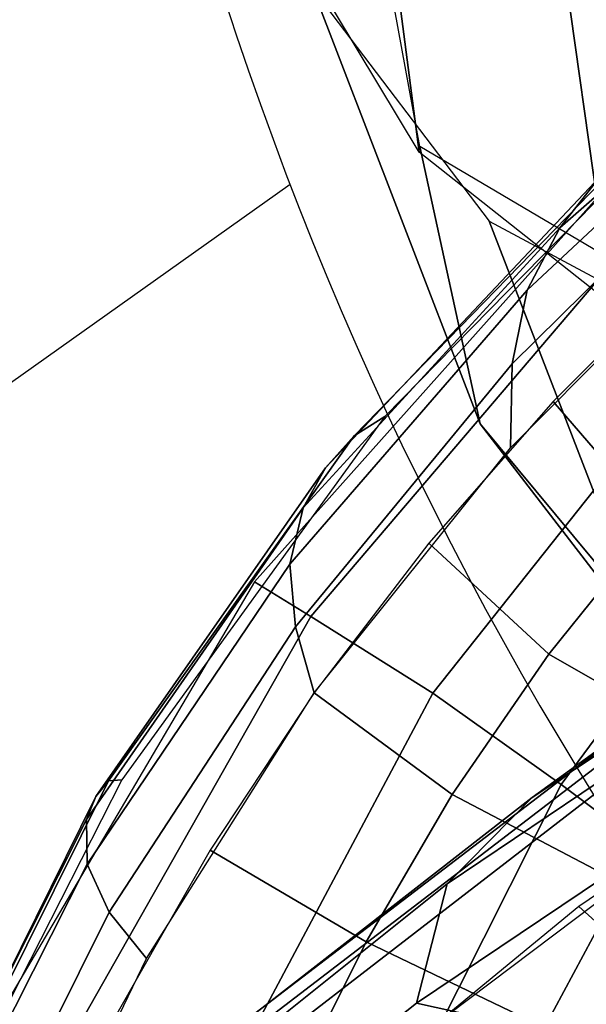
# Model space of a CAD drawing. Units: millimetres. Extents: x 5160 to 53433, y -4607 to 81661.
# Drawn here: x 6396 to 6412, y -3147 to -3120 of the extents above; entities that cross this region are included whole.
import ezdxf

# ---------------------------------------------------------------- set-up
doc = ezdxf.new("R2010")
doc.units = ezdxf.units.MM
doc.header["$LTSCALE"] = 200
for name, color, linetype in [('72_HWUS_AS_D2_ANY', 7, 'Continuous'), ('72_HWUS_AS_D3_AURN-SEAT', 7, 'Continuous'), ('72_HWUS_AS_D3_AURN-SEAT-SFAB', 7, 'Continuous'), ('72_HWUS_AS_D3_AURN-SEATRMS', 7, 'Continuous'), ('72_HWUS_INSERT', 7, 'Continuous')]:
    doc.layers.add(name, color=color, linetype=linetype)

# ---------------------------------------------------------------- blocks, each defined once
blk = doc.blocks.new('72HWAS3FURN-SEAT-X71-SFABB')
mesh = blk.add_polymesh((7, 3))
for k, corner in enumerate([(-8.050990104675293, 7.267357349395752, 39.81786346435547), (-8.014249801635742, 6.280780792236328, 37.16276931762695), (-7.853333473205566, 5.417314529418945, 34.46986770629883), (-8.2944974899292, 7.230639457702637, 39.84513092041016), (-8.266643524169922, 6.213287830352783, 37.18195343017578), (-8.111538887023926, 5.319663047790527, 34.48047256469727), (-8.539697647094727, 7.266132831573486, 39.84305953979492), (-8.530887603759766, 6.226941108703613, 37.1726188659668), (-8.387140274047852, 5.313016891479492, 34.46261978149414), (-8.762313842773438, 7.37032413482666, 39.81185531616211), (-8.776726722717285, 6.320624351501465, 37.13577270507812), (-8.646210670471191, 5.398194789886475, 34.41851043701172), (-8.940303802490234, 7.532896518707275, 39.75460815429688), (-8.976043701171875, 6.484167575836182, 37.07549285888672), (-8.856861114501953, 5.564711570739746, 34.35356903076172), (-9.056044578552246, 7.737753868103027, 39.6769905090332), (-9.105907440185547, 6.69950532913208, 36.99842071533203), (-8.993162155151367, 5.792070388793945, 34.27579498291016), (-9.098077774047852, 7.96461296081543, 39.5866813659668), (-9.0269136428833, 7.031322956085205, 36.81451797485352), (-8.957965850830078, 6.127097606658936, 34.12868499755859)]):
    mesh.set_mesh_vertex(divmod(k, 3), corner)
mesh = blk.add_polymesh((6, 5))
for k, corner in enumerate([(-7.853333473205566, 5.417314529418945, 34.46986770629883), (-7.680618286132812, 4.930582046508789, 32.53593444824219), (-7.462178707122803, 4.57083797454834, 30.57874488830566), (-7.189276218414307, 4.289590835571289, 28.61539077758789), (-6.847592830657959, 4.033841133117676, 26.65933609008789), (-8.166348457336426, 5.310861110687256, 34.47915649414062), (-7.990553379058838, 4.835911273956299, 32.53246688842773), (-7.762295722961426, 4.503664016723633, 30.54974555969238), (-7.476343631744385, 4.250735282897949, 28.56156158447266), (-7.122446060180664, 4.009262084960938, 26.59442329406738), (-8.494627952575684, 5.336410999298096, 34.4478874206543), (-8.315464973449707, 4.866986751556396, 32.4917106628418), (-8.072545051574707, 4.550651073455811, 30.49417114257812), (-7.764224052429199, 4.315593719482422, 28.49284172058105), (-7.385177612304688, 4.085592269897461, 26.52020835876465), (-8.780245780944824, 5.489456176757812, 34.3815803527832), (-8.598496437072754, 5.019391536712646, 32.4208984375), (-8.341228485107422, 4.706129550933838, 30.42068672180176), (-8.009363174438477, 4.476483821868896, 28.41867828369141), (-7.601733684539795, 4.252939224243164, 26.44631195068359), (-8.972806930541992, 5.742992401123047, 34.29193115234375), (-8.790080070495605, 5.267884254455566, 32.33247756958008), (-8.523408889770508, 4.947280883789062, 30.34102821350098), (-8.174432754516602, 4.712253570556641, 28.34945297241211), (-7.744044780731201, 4.48961067199707, 26.38231086730957), (-8.957965850830078, 6.127097606658936, 34.12868499755859), (-8.85600471496582, 5.570858001708984, 32.24216842651367), (-8.440993309020996, 5.325835227966309, 30.14225387573242), (-8.232789039611816, 4.991398811340332, 28.29510688781738), (-7.793664932250977, 4.764931678771973, 26.33650016784668)]):
    mesh.set_mesh_vertex(divmod(k, 5), corner)
blk = doc.blocks.new('72HWAS3FURN-SEAT-X-SFABB1_1')
mesh = blk.add_polymesh((7, 7))
for k, corner in enumerate([(-8.86141586303711, -1.576383590698242, 18.34491539001465), (-8.747889518737793, -0.7507332563400269, 18.333984375), (-8.614375114440918, 0.07164126634597778, 18.31364059448242), (-8.45194149017334, 0.8885116577148438, 18.28201293945312), (-8.270319938659668, 1.701154112815857, 18.24571228027344), (-8.076722145080566, 2.511061906814575, 18.21000862121582), (-7.877908706665039, 3.319918394088745, 18.17948722839355), (-5.932518482208252, -1.601208448410034, 17.88853073120117), (-5.852886199951172, -0.7147520184516907, 17.88871574401855), (-5.781842231750488, 0.2596381902694702, 17.89615821838379), (-5.698973178863525, 1.274126648902893, 17.90065383911133), (-5.599757194519043, 2.284387588500977, 17.90047645568848), (-5.477529525756836, 3.246310710906982, 17.89255905151367), (-5.325238227844238, 4.115974903106689, 17.87315559387207), (-2.967417478561401, -1.615329146385193, 17.79287147521973), (-2.927649021148682, -0.686551034450531, 17.79128265380859), (-2.900607347488403, 0.3936443030834198, 17.79428672790527), (-2.870821714401245, 1.545673847198486, 17.79301071166992), (-2.831791877746582, 2.693477153778076, 17.78706359863281), (-2.775813341140747, 3.76120400428772, 17.77470970153809), (-2.694958686828613, 4.67319393157959, 17.7535343170166), (1.052483327157461e-07, -1.619735836982727, 17.81665229797363), (-0.0008016310748644173, -0.6777153611183167, 17.81123161315918), (-0.002829768694937229, 0.4355874955654144, 17.80465698242188), (-0.005478867329657078, 1.630649328231812, 17.79092216491699), (-0.008118264377117157, 2.821486473083496, 17.77251815795898), (-0.01013067364692688, 3.922319412231445, 17.75058746337891), (-0.01089058443903923, 4.847557067871094, 17.7255859375), (2.967417240142822, -1.615329146385193, 17.79287147521973), (2.92538595199585, -0.6944323778152466, 17.79270362854004), (2.892638921737671, 0.3660627007484436, 17.79925727844238), (2.855411291122437, 1.492467045783997, 17.80258941650391), (2.808959007263184, 2.614648103713989, 17.80125427246094), (2.747306823730469, 3.662671566009521, 17.79245567321777), (2.664272785186768, 4.56679105758667, 17.7727108001709), (5.932519435882568, -1.601208448410034, 17.88853073120117), (5.849310874938965, -0.7279685735702515, 17.89250183105469), (5.769279479980469, 0.2133854776620865, 17.90939712524414), (5.67470121383667, 1.184900879859924, 17.92617225646973), (5.56379508972168, 2.152194023132324, 17.93828392028809), (5.432611465454102, 3.081075191497803, 17.93982696533203), (5.276827812194824, 3.937541723251343, 17.92422485351562), (8.86141586303711, -1.576383590698242, 18.34491539001465), (8.747900009155273, -0.7507324814796448, 18.33398818969727), (8.614362716674805, 0.07165028899908066, 18.31363868713379), (8.451874732971191, 0.8885006904602051, 18.28199577331543), (8.270217895507812, 1.70112931728363, 18.24568557739258), (8.076628684997559, 2.511038780212402, 18.20998573303223), (7.877908706665039, 3.319918394088745, 18.17948722839355)]):
    mesh.set_mesh_vertex(divmod(k, 7), corner)
blk = doc.blocks.new('72HWAS3SEAT-ARMS')
mesh = blk.add_polymesh((7, 11))
for k, corner in enumerate([(-6.981936931610107, 5.486746311187744, 17.7201976776123), (-6.987045764923096, 5.543010234832764, 17.61273574829102), (-6.998442649841309, 5.651490211486816, 17.557373046875), (-7.012115478515625, 5.773276805877686, 17.55673980712891), (-7.013876914978027, 5.891306400299072, 17.59288024902344), (-7.0144362449646, 6.00660514831543, 17.63731384277344), (-7.014357566833496, 6.118521213531494, 17.68969345092773), (-7.014119148254395, 6.226612567901611, 17.74956130981445), (-7.013549327850342, 6.330458641052246, 17.81655120849609), (-7.014947891235352, 6.418195724487305, 17.90215873718262), (-7.01511287689209, 6.44266414642334, 18.02146148681641), (-7.240056037902832, 5.213488578796387, 17.69747543334961), (-7.257443428039551, 5.268879890441895, 17.58682250976562), (-7.297754287719727, 5.382589817047119, 17.53389739990234), (-7.348428726196289, 5.514233112335205, 17.53457069396973), (-7.393426895141602, 5.645580291748047, 17.57073783874512), (-7.4399733543396, 5.775976181030273, 17.61572647094727), (-7.485895156860352, 5.903228282928467, 17.66891670227051), (-7.528938293457031, 6.025341033935547, 17.72958946228027), (-7.566245555877686, 6.140335083007812, 17.79711151123047), (-7.59697151184082, 6.235538959503174, 17.88253974914551), (-7.609246730804443, 6.264242649078369, 18.00564765930176), (-7.460328102111816, 4.908230781555176, 17.68710899353027), (-7.493715763092041, 4.954630374908447, 17.56690406799316), (-7.566425323486328, 5.062927722930908, 17.51582336425781), (-7.650821685791016, 5.191969394683838, 17.51348495483398), (-7.73253345489502, 5.323530673980713, 17.54210472106934), (-7.816370964050293, 5.455670356750488, 17.5801944732666), (-7.899617671966553, 5.585263252258301, 17.62712669372559), (-7.979487419128418, 5.709347724914551, 17.68219375610352), (-8.052704811096191, 5.82496976852417, 17.74477577209473), (-8.116862297058105, 5.920355319976807, 17.82550430297852), (-8.144716262817383, 5.952835559844971, 17.95655632019043), (-7.637517929077148, 4.576123714447021, 17.69558906555176), (-7.68867301940918, 4.609317779541016, 17.5628490447998), (-7.795268535614014, 4.706464767456055, 17.51383209228516), (-7.911372184753418, 4.826060771942139, 17.50709342956543), (-8.026080131530762, 4.950538158416748, 17.52531051635742), (-8.142366409301758, 5.076931953430176, 17.55378341674805), (-8.25810432434082, 5.201555252075195, 17.59193801879883), (-8.371116638183594, 5.320840835571289, 17.63912582397461), (-8.478887557983398, 5.431216239929199, 17.69479751586914), (-8.578272819519043, 5.52272367477417, 17.76908493041992), (-8.623347282409668, 5.558597087860107, 17.91034507751465), (-7.768616676330566, 4.225064277648926, 17.73210716247559), (-7.837003707885742, 4.243651866912842, 17.58663749694824), (-7.976032257080078, 4.325845718383789, 17.53916358947754), (-8.121700286865234, 4.430392742156982, 17.52725219726562), (-8.266803741455078, 4.540980815887451, 17.53412818908691), (-8.41270637512207, 4.654223918914795, 17.55196762084961), (-8.558104515075684, 4.766472816467285, 17.580322265625), (-8.701659202575684, 4.874154567718506, 17.61869430541992), (-8.841839790344238, 4.973679065704346, 17.66668319702148), (-8.97499942779541, 5.057505130767822, 17.7340087890625), (-9.036759376525879, 5.095371723175049, 17.88528060913086), (-7.872879505157471, 3.867090940475464, 17.78688812255859), (-7.954358577728271, 3.87189793586731, 17.63128471374512), (-8.117890357971191, 3.935681104660034, 17.58406448364258), (-8.285646438598633, 4.018471240997314, 17.56680107116699), (-8.453335762023926, 4.10601282119751, 17.56328392028809), (-8.621155738830566, 4.195687294006348, 17.57112884521484), (-8.788504600524902, 4.284963607788086, 17.59013175964355), (-8.954758644104004, 4.371357917785645, 17.62005233764648), (-9.119215965270996, 4.452354907989502, 17.6607608795166), (-9.277912139892578, 4.523364067077637, 17.7217960357666), (-9.35234260559082, 4.560218334197998, 17.88042640686035), (-7.966434001922607, 3.506412982940674, 17.84331512451172), (-8.053910255432129, 3.501383543014526, 17.68336868286133), (-8.229310989379883, 3.546065807342529, 17.63546562194824), (-8.40894603729248, 3.602856874465942, 17.61490631103516), (-8.589366912841797, 3.660177946090698, 17.60583305358887), (-8.769977569580078, 3.71756911277771, 17.60815238952637), (-8.950130462646484, 3.77480149269104, 17.62188911437988), (-9.129161834716797, 3.831677913665771, 17.64702606201172), (-9.306373596191406, 3.887967586517334, 17.68366622924805), (-9.477350234985352, 3.942113637924194, 17.74140357971191), (-9.557610511779785, 3.974238872528076, 17.90268898010254)]):
    mesh.set_mesh_vertex(divmod(k, 11), corner)
mesh = blk.add_polymesh((7, 7))
for k, corner in enumerate([(-7.756848812103271, 6.192399978637695, 17.99421691894531), (-8.171420097351074, 5.933745384216309, 17.95381164550781), (-8.551026344299316, 5.625486850738525, 17.91671752929688), (-8.894125938415527, 5.276077270507812, 17.89225387573242), (-9.181550025939941, 4.879195690155029, 17.88052368164062), (-9.40410327911377, 4.442470550537109, 17.8824577331543), (-9.558173179626465, 3.977541208267212, 17.90283584594727), (-7.845074653625488, 6.132887363433838, 18.04045295715332), (-8.2446870803833, 5.880456447601318, 18.00382804870605), (-8.605401992797852, 5.586255073547363, 17.97081565856934), (-8.927642822265625, 5.254892349243164, 17.95009422302246), (-9.195991516113281, 4.877917766571045, 17.94158554077148), (-9.404366493225098, 4.459908485412598, 17.94592666625977), (-9.551423072814941, 4.009083271026611, 17.96749305725098), (-7.951186180114746, 6.068107128143311, 18.05921363830566), (-8.322620391845703, 5.821476936340332, 18.03204154968262), (-8.659152030944824, 5.538022994995117, 18.00924110412598), (-8.959211349487305, 5.220064640045166, 17.99787902832031), (-9.209832191467285, 4.861141681671143, 17.99742889404297), (-9.405808448791504, 4.465528011322021, 18.00779914855957), (-9.544548988342285, 4.040205001831055, 18.0323371887207), (-8.05319595336914, 5.996043682098389, 18.07593727111816), (-8.390820503234863, 5.755378723144531, 18.06016159057617), (-8.702972412109375, 5.481957912445068, 18.04839324951172), (-8.983366966247559, 5.176304817199707, 18.04628562927246), (-9.220115661621094, 4.835729598999023, 18.05340003967285), (-9.40703010559082, 4.465291023254395, 18.06936645507812), (-9.537782669067383, 4.071545124053955, 18.09687042236328), (-8.148907661437988, 5.918086051940918, 18.09808540344238), (-8.452271461486816, 5.681635856628418, 18.0936336517334), (-8.738911628723145, 5.413870811462402, 18.09272575378418), (-8.998173713684082, 5.114833354949951, 18.09964752197266), (-9.21958065032959, 4.786915302276611, 18.11409950256348), (-9.39630126953125, 4.437275409698486, 18.1354866027832), (-9.51861572265625, 4.073356151580811, 18.1658878326416), (-8.21798038482666, 5.82334041595459, 18.14346885681152), (-8.49306583404541, 5.592133045196533, 18.1457633972168), (-8.755273818969727, 5.333722114562988, 18.14829635620117), (-8.99202823638916, 5.046277046203613, 18.15577697753906), (-9.195382118225098, 4.734599113464355, 18.16948699951172), (-9.359454154968262, 4.405960559844971, 18.19013214111328), (-9.473352432250977, 4.066986083984375, 18.22079849243164), (-8.254646301269531, 5.709426879882812, 18.17955017089844), (-8.514398574829102, 5.48495626449585, 18.18381309509277), (-8.756778717041016, 5.241883754730225, 18.1858959197998), (-8.97145938873291, 4.974151611328125, 18.19122695922852), (-9.154520988464355, 4.684046268463135, 18.20226669311523), (-9.303479194641113, 4.375405788421631, 18.22078895568848), (-9.409989356994629, 4.051047801971436, 18.25082969665527)]):
    mesh.set_mesh_vertex(divmod(k, 7), corner)
mesh = blk.add_polymesh((7, 11))
for k, corner in enumerate([(-8.254646301269531, 5.709426879882812, 18.17955017089844), (-8.41234302520752, 5.576877117156982, 18.18254089355469), (-8.564568519592285, 5.438052177429199, 18.18424034118652), (-8.710286140441895, 5.292424201965332, 18.18535423278809), (-8.846270561218262, 5.137699127197266, 18.18745422363281), (-8.971467018127441, 4.97415018081665, 18.19122695922852), (-9.08525562286377, 4.802526950836182, 18.19707107543945), (-9.18712329864502, 4.623664855957031, 18.20530128479004), (-9.276542663574219, 4.43841552734375, 18.21637535095215), (-9.353129386901855, 4.247721195220947, 18.23073768615723), (-9.409989356994629, 4.051047801971436, 18.25082969665527), (-8.178741455078125, 5.565657615661621, 18.21475028991699), (-8.3287992477417, 5.434669971466064, 18.21818161010742), (-8.468382835388184, 5.300569534301758, 18.22144317626953), (-8.597722053527832, 5.162126064300537, 18.22492980957031), (-8.715024948120117, 5.016480445861816, 18.22982978820801), (-8.82050609588623, 4.863152503967285, 18.23652458190918), (-8.914799690246582, 4.702110290527344, 18.24513244628906), (-8.998777389526367, 4.533442974090576, 18.25573348999023), (-9.073287963867188, 4.357234001159668, 18.2685718536377), (-9.139241218566895, 4.173626899719238, 18.2839241027832), (-9.191886901855469, 3.981504678726196, 18.30409622192383), (-8.049274444580078, 5.46324348449707, 18.24382781982422), (-8.187616348266602, 5.331866264343262, 18.24730491638184), (-8.315637588500977, 5.197916984558105, 18.25162124633789), (-8.433566093444824, 5.060251235961914, 18.25682640075684), (-8.54002857208252, 4.916439533233643, 18.26361656188965), (-8.635251998901367, 4.765958309173584, 18.27205276489258), (-8.719837188720703, 4.608663082122803, 18.28201484680176), (-8.794955253601074, 4.444616317749023, 18.29342842102051), (-8.86172866821289, 4.273825168609619, 18.30646514892578), (-8.921140670776367, 4.096275806427002, 18.32144355773926), (-8.970633506774902, 3.911236763000488, 18.34076309204102), (-7.910812377929688, 5.370952606201172, 18.26723480224609), (-8.034891128540039, 5.238496780395508, 18.27037811279297), (-8.150507926940918, 5.10319185256958, 18.27499198913574), (-8.257471084594727, 4.964251041412354, 18.28085327148438), (-8.354537963867188, 4.820045471191406, 18.28818321228027), (-8.44153881072998, 4.670242786407471, 18.29679489135742), (-8.518616676330566, 4.514796733856201, 18.30642700195312), (-8.5869140625, 4.353980541229248, 18.31698036193848), (-8.64749813079834, 4.187945365905762, 18.32869911193848), (-8.701032638549805, 4.01671838760376, 18.34211730957031), (-8.747393608093262, 3.840315818786621, 18.35993385314941), (-7.767922401428223, 5.28446626663208, 18.28560829162598), (-7.877841949462891, 5.150762557983398, 18.28806495666504), (-7.98133373260498, 5.01364278793335, 18.29202270507812), (-8.07774543762207, 4.872749328613281, 18.29713439941406), (-8.16591739654541, 4.727328300476074, 18.30329704284668), (-8.245241165161133, 4.577310085296631, 18.31022644042969), (-8.315357208251953, 4.422818183898926, 18.31766891479492), (-8.377336502075195, 4.264410018920898, 18.32565498352051), (-8.432144165039062, 4.102454662322998, 18.33464813232422), (-8.480080604553223, 3.937091112136841, 18.34555053710938), (-8.52341365814209, 3.769155740737915, 18.36151123046875), (-7.620133876800537, 5.205712795257568, 18.29931259155273), (-7.718788146972656, 5.070934295654297, 18.30078125), (-7.811941623687744, 4.932106971740723, 18.30298042297363), (-7.898745536804199, 4.789252281188965, 18.3056697845459), (-7.978266716003418, 4.642338752746582, 18.30869102478027), (-8.049715042114258, 4.491547584533691, 18.31188583374023), (-8.112505912780762, 4.337182998657227, 18.31520652770996), (-8.167815208435059, 4.180069923400879, 18.31897354125977), (-8.21668815612793, 4.020792961120605, 18.32402420043945), (-8.259306907653809, 3.859628200531006, 18.33174133300781), (-8.299938201904297, 3.69809103012085, 18.34581184387207), (-7.467076301574707, 5.137069702148438, 18.30880355834961), (-7.560149192810059, 5.001724243164062, 18.30901145935059), (-7.646247386932373, 4.861841678619385, 18.30816078186035), (-7.724905014038086, 4.717653751373291, 18.30642127990723), (-7.795740604400635, 4.569477081298828, 18.30398559570312), (-7.858352661132812, 4.417651176452637, 18.30111503601074), (-7.912527561187744, 4.262612342834473, 18.29821586608887), (-7.959943294525146, 4.105350971221924, 18.29609298706055), (-8.002140045166016, 3.946596622467041, 18.29610633850098), (-8.039711952209473, 3.786739110946655, 18.30020141601562), (-8.07818603515625, 3.627624273300171, 18.31265258789062)]):
    mesh.set_mesh_vertex(divmod(k, 11), corner)
mesh = blk.add_polymesh((7, 7))
for k, corner in enumerate([(-7.010523796081543, 5.048556327819824, 24.46782493591309), (-7.010776042938232, 5.148017406463623, 24.43219947814941), (-7.011024951934814, 5.246983051300049, 24.39522552490234), (-7.011269569396973, 5.345054149627686, 24.35594177246094), (-7.011507987976074, 5.442107200622559, 24.31420707702637), (-7.011742115020752, 5.538300514221191, 24.27052116394043), (-7.011973857879639, 5.634045600891113, 24.22586059570312), (-7.455400466918945, 4.562909126281738, 24.60013389587402), (-7.499155044555664, 4.667880535125732, 24.56510543823242), (-7.578080654144287, 4.791125297546387, 24.52019691467285), (-7.674591064453125, 4.922843933105469, 24.46823692321777), (-7.771096229553223, 5.053496360778809, 24.41282844543457), (-7.850008010864258, 5.173801898956299, 24.3581714630127), (-7.89374303817749, 5.274714946746826, 24.30890274047852), (-7.874463081359863, 4.050520896911621, 24.71460914611816), (-7.97343635559082, 4.144283294677734, 24.69245719909668), (-8.115212440490723, 4.26576042175293, 24.65617752075195), (-8.27839469909668, 4.400395393371582, 24.60953140258789), (-8.441574096679688, 4.53384256362915, 24.55693817138672), (-8.58333969116211, 4.65196418762207, 24.50331115722656), (-8.682295799255371, 4.740811347961426, 24.45391082763672), (-8.263273239135742, 3.511173486709595, 24.81033515930176), (-8.424115180969238, 3.587596893310547, 24.80575180053711), (-8.622806549072266, 3.699859380722046, 24.78275680541992), (-8.840437889099121, 3.829293727874756, 24.74570274353027), (-9.058066368103027, 3.957381248474121, 24.69946098327637), (-9.256752014160156, 4.065746784210205, 24.64924049377441), (-9.417580604553223, 4.136142253875732, 24.60049247741699), (-8.61867618560791, 2.946169376373291, 24.88569831848145), (-8.839332580566406, 3.002008676528931, 24.89945411682129), (-9.089801788330078, 3.096943855285645, 24.89167404174805), (-9.355201721191406, 3.210630655288696, 24.86672401428223), (-9.620601654052734, 3.322812080383301, 24.8293399810791), (-9.87106990814209, 3.413309097290039, 24.78445816040039), (-10.09171485900879, 3.462007284164429, 24.73713684082031), (-8.928406715393066, 2.353181600570679, 24.93996047973633), (-9.188865661621094, 2.382406234741211, 24.9698314666748), (-9.463643074035645, 2.437060594558716, 24.97877883911133), (-9.745611190795898, 2.50359582901001, 24.96967124938965), (-10.02758026123047, 2.568504333496094, 24.94563293457031), (-10.30236053466797, 2.618304014205933, 24.90988159179688), (-10.56280994415283, 2.639531135559082, 24.86566543579102), (-9.022359848022461, 1.694960951805115, 24.99337387084961), (-9.294536590576172, 1.699128270149231, 25.03299522399902), (-9.56853199005127, 1.701641798019409, 25.05689239501953), (-9.84347152709961, 1.702479600906372, 25.06485748291016), (-10.11841106414795, 1.701641917228699, 25.05689430236816), (-10.39241218566895, 1.699134230613708, 25.03305053710938), (-10.66458129882812, 1.694961667060852, 24.99338150024414)]):
    mesh.set_mesh_vertex(divmod(k, 7), corner)
mesh = blk.add_polymesh((7, 7))
for k, corner in enumerate([(-7.682747364044189, 5.397251605987549, 24.27403259277344), (-7.747454166412354, 5.479235649108887, 24.15955352783203), (-7.816123485565186, 5.457394123077393, 24.05927658081055), (-7.951643466949463, 5.375717639923096, 24.06455421447754), (-8.08467960357666, 5.288739204406738, 24.05901527404785), (-8.200828552246094, 5.186482906341553, 24.02847862243652), (-8.24781608581543, 5.046329498291016, 23.98274040222168), (-8.388500213623047, 4.951918125152588, 24.39848136901855), (-8.449605941772461, 5.029757022857666, 24.28570747375488), (-8.508223533630371, 5.012045383453369, 24.18443298339844), (-8.624199867248535, 4.938961982727051, 24.17935371398926), (-8.733162879943848, 4.859977245330811, 24.1640510559082), (-8.825984954833984, 4.765684127807617, 24.12789154052734), (-8.859678268432617, 4.635421752929688, 24.0797176361084), (-9.054529190063477, 4.449814796447754, 24.52639579772949), (-9.117430686950684, 4.51422119140625, 24.42099761962891), (-9.1779146194458, 4.499157905578613, 24.32502174377441), (-9.28012466430664, 4.437578678131104, 24.30417633056641), (-9.363998413085938, 4.368600845336914, 24.27458953857422), (-9.425498962402344, 4.286540031433105, 24.2321662902832), (-9.43675708770752, 4.177933692932129, 24.1810131072998), (-9.674888610839844, 3.892639875411987, 24.65557289123535), (-9.742717742919922, 3.939448356628418, 24.56025314331055), (-9.812108039855957, 3.927489757537842, 24.47239303588867), (-9.9048490524292, 3.880426645278931, 24.43264770507812), (-9.964532852172852, 3.824018001556396, 24.38608741760254), (-9.991796493530273, 3.757520914077759, 24.33674621582031), (-9.976480484008789, 3.676932334899902, 24.28221321105957), (-10.23948764801025, 3.276652574539185, 24.76728057861328), (-10.31075382232666, 3.305300235748291, 24.684326171875), (-10.3853235244751, 3.295039415359497, 24.61029624938965), (-10.46374988555908, 3.260663032531738, 24.55908203125), (-10.49439907073975, 3.214993715286255, 24.50297737121582), (-10.48369979858398, 3.162653207778931, 24.45243453979492), (-10.4403190612793, 3.109519958496094, 24.39680862426758), (-10.59514808654785, 2.525739431381226, 24.88257217407227), (-10.66848945617676, 2.54274320602417, 24.80766296386719), (-10.74562358856201, 2.539602756500244, 24.74060821533203), (-10.81119155883789, 2.522544145584106, 24.67580795288086), (-10.81765937805176, 2.492694854736328, 24.60759735107422), (-10.77633666992188, 2.457058429718018, 24.55246734619141), (-10.71079921722412, 2.427370309829712, 24.49453353881836), (-10.66458129882812, 1.694961667060852, 24.99338150024414), (-10.73168182373047, 1.715041875839233, 24.91324424743652), (-10.79216480255127, 1.734084963798523, 24.82785797119141), (-10.82960987091064, 1.749089360237122, 24.73016548156738), (-10.80342483520508, 1.750704050064087, 24.62965774536133), (-10.73217582702637, 1.741084814071655, 24.55157089233398), (-10.6507043838501, 1.728508830070496, 24.48426628112793)]):
    mesh.set_mesh_vertex(divmod(k, 7), corner)
mesh = blk.add_polymesh((7, 7))
for k, corner in enumerate([(-8.8589448928833, 1.678691625595093, 24.68913078308105), (-9.067790985107422, 1.726171493530273, 24.46623611450195), (-9.371403694152832, 1.710938334465027, 24.3350830078125), (-9.695974349975586, 1.703289747238159, 24.2700309753418), (-10.02706718444824, 1.70373523235321, 24.27382278442383), (-10.35010719299316, 1.712242603302002, 24.34609031677246), (-10.6507043838501, 1.728508830070496, 24.48426628112793), (-8.760674476623535, 2.287810087203979, 24.56023406982422), (-8.984153747558594, 2.340624809265137, 24.36454963684082), (-9.317473411560059, 2.343436241149902, 24.26576995849609), (-9.681245803833008, 2.357302665710449, 24.23417282104492), (-10.05105686187744, 2.378663539886475, 24.26632118225098), (-10.40236473083496, 2.403457164764404, 24.35589408874512), (-10.71079921722412, 2.427370309829712, 24.49453353881836), (-8.470722198486328, 2.812088966369629, 24.36938095092773), (-8.702900886535645, 2.873315572738647, 24.22285079956055), (-9.040776252746582, 2.908926248550415, 24.1578197479248), (-9.411927223205566, 2.960574626922607, 24.14852523803711), (-9.787908554077148, 3.018218278884888, 24.19022750854492), (-10.14017581939697, 3.071414709091187, 24.27587890625), (-10.4403190612793, 3.109519958496094, 24.39680862426758), (-8.143446922302246, 3.323410749435425, 24.1998176574707), (-8.374944686889648, 3.384525537490845, 24.11229133605957), (-8.688766479492188, 3.435156583786011, 24.07889556884766), (-9.030538558959961, 3.500016450881958, 24.08268165588379), (-9.375571250915527, 3.568923234939575, 24.12088966369629), (-9.69910717010498, 3.631424427032471, 24.18920516967773), (-9.976480484008789, 3.676932334899902, 24.28221321105957), (-7.783533096313477, 3.824019193649292, 24.06873893737793), (-8.011144638061523, 3.880896329879761, 24.03835868835449), (-8.2929048538208, 3.936233282089233, 24.03195190429688), (-8.594886779785156, 4.000895977020264, 24.04277610778809), (-8.898560523986816, 4.067657470703125, 24.07145118713379), (-9.185357093811035, 4.129148960113525, 24.11778259277344), (-9.43675708770752, 4.177933692932129, 24.1810131072998), (-7.393321990966797, 4.29465913772583, 23.91543579101562), (-7.614349365234375, 4.34727954864502, 23.93116188049316), (-7.862454414367676, 4.403745174407959, 23.95089149475098), (-8.122140884399414, 4.465017318725586, 23.97411918640137), (-8.38231086730957, 4.526888847351074, 24.0024471282959), (-8.631855010986328, 4.585113048553467, 24.0372428894043), (-8.859678268432617, 4.635421752929688, 24.0797176361084), (-6.984676361083984, 4.776436805725098, 23.82673454284668), (-7.210016250610352, 4.811733722686768, 23.7985954284668), (-7.417576313018799, 4.858652591705322, 23.83542442321777), (-7.625136375427246, 4.905571937561035, 23.87225341796875), (-7.832696437835693, 4.952491283416748, 23.90908241271973), (-8.04025650024414, 4.999410152435303, 23.9459114074707), (-8.24781608581543, 5.046329498291016, 23.98274040222168)]):
    mesh.set_mesh_vertex(divmod(k, 7), corner)
mesh = blk.add_polymesh((7, 7))
for k, corner in enumerate([(-7.010523796081543, 5.048556327819824, 24.46782493591309), (-7.454953670501709, 4.563428401947021, 24.60000610351562), (-7.873624324798584, 4.051613330841064, 24.71438980102539), (-8.262115478515625, 3.512868404388428, 24.81006622314453), (-8.617305755615234, 2.94861102104187, 24.88544273376465), (-8.927346229553223, 2.356821775436401, 24.93965148925781), (-9.022359848022461, 1.694960951805115, 24.99337387084961), (-6.993967056274414, 4.900392055511475, 24.48321342468262), (-7.434804916381836, 4.426424503326416, 24.6054515838623), (-7.850918292999268, 3.942930459976196, 24.70522880554199), (-8.236839294433594, 3.439804315567017, 24.78130531311035), (-8.589594841003418, 2.912250280380249, 24.84125137329102), (-8.898224830627441, 2.35099983215332, 24.88842582702637), (-8.99516773223877, 1.704468250274658, 24.9417896270752), (-6.981968879699707, 4.767642021179199, 24.41813278198242), (-7.414671421051025, 4.302915573120117, 24.52891540527344), (-7.826501369476318, 3.843571186065674, 24.62568283081055), (-8.208741188049316, 3.368843793869019, 24.69631958007812), (-8.558150291442871, 2.872400283813477, 24.7612419128418), (-8.865365028381348, 2.340844392776489, 24.8243408203125), (-8.967976570129395, 1.713975667953491, 24.89020347595215), (-6.98085880279541, 4.728514194488525, 24.27784156799316), (-7.402515888214111, 4.265704154968262, 24.37900352478027), (-7.807605266571045, 3.812514305114746, 24.48503303527832), (-8.183534622192383, 3.34189248085022, 24.56573104858398), (-8.527070999145508, 2.853079795837402, 24.65425872802734), (-8.831274032592773, 2.33488655090332, 24.7512321472168), (-8.940784454345703, 1.723483085632324, 24.8386173248291), (-6.981514453887939, 4.745485305786133, 24.12757682800293), (-7.391995429992676, 4.280436515808105, 24.21985626220703), (-7.790017604827881, 3.823012351989746, 24.33699798583984), (-8.159212112426758, 3.342990875244141, 24.43015670776367), (-8.49644947052002, 2.848303556442261, 24.5446891784668), (-8.797313690185547, 2.333084344863892, 24.67738723754883), (-8.913593292236328, 1.732990503311157, 24.78703117370605), (-6.982809543609619, 4.761278629302979, 23.97718620300293), (-7.384170055389404, 4.294466972351074, 24.06432914733887), (-7.775446891784668, 3.833684682846069, 24.19425773620605), (-8.137760162353516, 3.346301794052124, 24.30251502990723), (-8.468451499938965, 2.846964359283447, 24.44256210327148), (-8.765438079833984, 2.333932161331177, 24.60698127746582), (-8.886401176452637, 1.74249792098999, 24.73544502258301), (-6.984676361083984, 4.776436805725098, 23.82673454284668), (-7.381080150604248, 4.308687686920166, 23.91621971130371), (-7.766387939453125, 3.845981597900391, 24.06225395202637), (-8.121696472167969, 3.354898929595947, 24.19083404541016), (-8.445516586303711, 2.852946519851685, 24.35537528991699), (-8.73768138885498, 2.340208053588867, 24.54347038269043), (-8.859210014343262, 1.752005219459534, 24.68385887145996)]):
    mesh.set_mesh_vertex(divmod(k, 7), corner)
blk = doc.blocks.new('72HWAS2X511-1120')
blk.add_line((-0.2285443633214186, 0.140448417839707), (-0.2856341126174868, 0.09992254066978035))
for centre, radius, start, end in [((-0.1350547466009573, 0.1763860299699473), 0.1001589791654387, 182.0494305901589, 219.6399231024822), ((-0.1979703094955028, 0.08390187953769157), 0.08177056168479369, 115.7015330681815, 164.0789843178162)]:
    blk.add_arc(centre, radius, start, end)
blk = doc.blocks.new('72HWUS_AS21321347608000')
blk.add_blockref('72HWAS2X511-1120', (0, 0))
blk = doc.blocks.new('XCAD03EE63484929979FDC81CA6B1D493B306C')
at = {"layer": '72_HWUS_AS_D2_ANY', "color": 7}
blk.add_blockref('72HWUS_AS21321347608000', (0, 0), dxfattribs=at)
at = {"layer": '72_HWUS_AS_D3_AURN-SEAT', "color": 0, "xscale": 0.0254, "yscale": 0.0254, "zscale": 0.0254, "rotation": 8.537736462515939e-07}
blk.add_blockref('72HWAS3FURN-SEAT-X71-SFABB', (0, 0), dxfattribs=at)
at = {"layer": '72_HWUS_AS_D3_AURN-SEAT-SFAB', "color": 0, "xscale": 0.0254, "yscale": 0.0254, "zscale": 0.0254, "rotation": 8.537736462515939e-07}
blk.add_blockref('72HWAS3FURN-SEAT-X-SFABB1_1', (0, 0), dxfattribs=at)
at = {"layer": '72_HWUS_AS_D3_AURN-SEATRMS', "color": 0, "xscale": 0.0254, "yscale": 0.0254, "zscale": 0.0254, "rotation": 8.537736462515939e-07}
blk.add_blockref('72HWAS3SEAT-ARMS', (0, 0), dxfattribs=at)

msp = doc.modelspace()

# ---------------------------------------------------------------- block references
at = {"layer": '72_HWUS_INSERT', "xscale": 999.9999999997672, "yscale": 999.9999999997672, "zscale": 999.9999999997726}
msp.add_blockref('XCAD03EE63484929979FDC81CA6B1D493B306C', (6631.94150322425, -3265.006887209784, 0.002930421766961899), dxfattribs=at)

doc.saveas('drawing.dxf')
